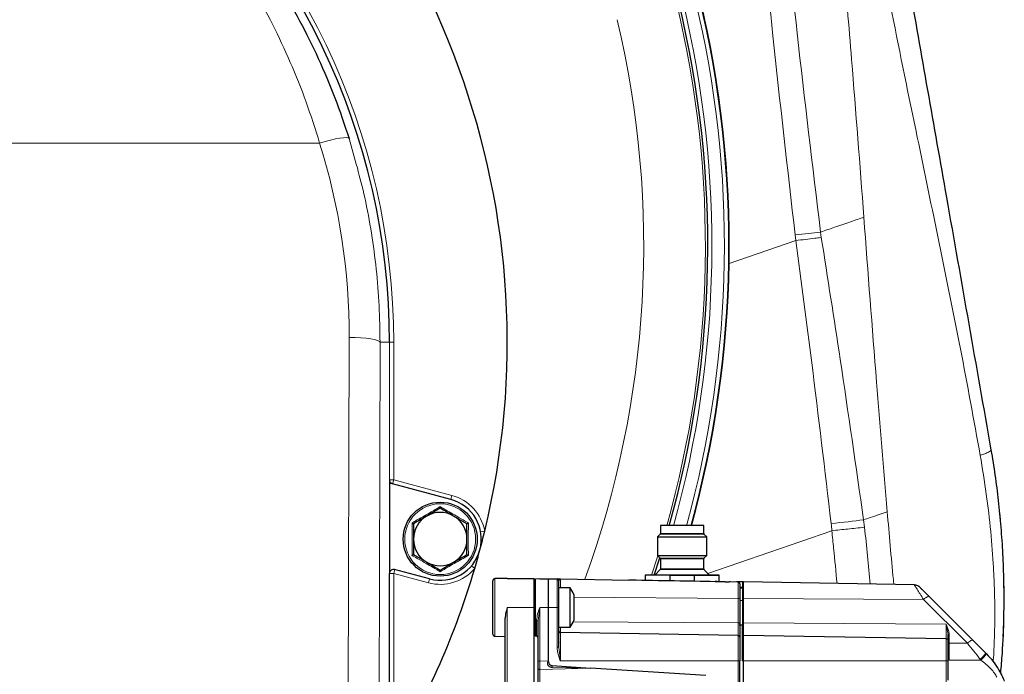
# Model space of a CAD drawing. Units: millimetres. Extents: x 286 to 2569, y 76 to 2045.
# Drawn here: x 2329 to 2568, y 1648 to 1807 of the extents above; entities that cross this region are included whole.
import ezdxf

# ---------------------------------------------------------------- set-up
doc = ezdxf.new("R2010")
doc.units = ezdxf.units.MM

msp = doc.modelspace()

# ---------------------------------------------------------------- linework, layer by layer
at = {"color": 7, "linetype": 'Continuous', "lineweight": 18}
for p, q in [((2102.87, 1777.03), (2401.66, 1777.03)), ((2517.4, 1753.3), (2517.24, 1754.67)), ((2523.43, 1755.37), (2523.59, 1754.07)), ((2517.4, 1753.3), (2501.18, 1747.72)), ((2517.42, 1753.31), (2517.4, 1753.3)), ((2408.19, 1494.75), (2408.83, 1729.73)), ((2416.33, 1728.56), (2415.69, 1495.06)), ((2418.66, 1728.56), (2416.33, 1728.56)), ((2418.66, 1695.1), (2418.66, 1728.56)), ((2418.66, 1728.56), (2419.66, 1728.56)), ((2419.66, 1728.56), (2419.66, 1695.1)), ((2418.62, 1695.1), (2418.66, 1695.1)), ((2418.66, 1695.1), (2419.66, 1695.1)), ((2419.66, 1695.1), (2419.4, 1694.13)), ((2419.66, 1695.1), (2433.81, 1691.3)), ((2433.81, 1691.3), (2433.55, 1690.34)), ((2566.85, 1687.32), (2566.9, 1687.06)), ((2533.86, 1685.37), (2534.1, 1683.58)), ((2440.8, 1682.47), (2441.78, 1682.65)), ((2526.15, 1682.72), (2496.03, 1672.35)), ((2526.15, 1682.72), (2526.17, 1682.73)), ((2495.07, 1681.9), (2484.46, 1681.9)), ((2484.51, 1682.04), (2495.01, 1682.04)), ((2483.85, 1676.62), (2482.32, 1671.91)), ((2484.46, 1676.02), (2495.07, 1676.02)), ((2495.01, 1675.88), (2484.51, 1675.88)), ((2419.66, 1672.32), (2419.92, 1673.29)), ((2439.35, 1673.56), (2438.58, 1674.21)), ((2484.51, 1673.5), (2484.45, 1673.3)), ((2495.07, 1673.3), (2484.46, 1673.3)), ((2484.51, 1673.44), (2495.01, 1673.44)), ((2418.66, 1672.32), (2418.62, 1672.33)), ((2419.66, 1672.32), (2418.66, 1672.32)), ((2419.66, 1672.32), (2419.66, 1628.54)), ((2428.11, 1670.05), (2419.66, 1672.32)), ((2428.11, 1670.05), (2428.37, 1671.02)), ((2454.15, 1670.95), (2454.15, 1657.17)), ((2455.15, 1670.99), (2455.08, 1670.96)), ((2459.37, 1664.06), (2459.37, 1671.02)), ((2459.8, 1670.66), (2460.16, 1671.01)), ((2460.16, 1671.01), (2460.16, 1668.81)), ((2486.84, 1671.86), (2492.69, 1671.86)), ((2487.06, 1672.02), (2492.45, 1672.02)), ((2492.75, 1671.86), (2498.76, 1671.86)), ((2503.37, 1666.28), (2503.37, 1670.25)), ((2504.46, 1665.75), (2504.46, 1668.76)), ((2463.46, 1666.53), (2503.37, 1666.28)), ((2503.37, 1660.34), (2503.37, 1666.28)), ((2504.46, 1665.75), (2503.76, 1665.75)), ((2504.46, 1659.8), (2504.46, 1665.75)), ((2504.66, 1666.28), (2548.44, 1666.01)), ((2559.08, 1655.37), (2548.44, 1666.01)), ((2447.26, 1664.06), (2447.26, 1545.79)), ((2453.76, 1664.06), (2447.26, 1664.06)), ((2455.15, 1664.06), (2454.76, 1660.79)), ((2455.15, 1650.99), (2455.15, 1664.06)), ((2455.15, 1664.06), (2457.26, 1664.06)), ((2457.26, 1664.06), (2459.37, 1664.06)), ((2459.37, 1654.37), (2459.37, 1664.06)), ((2459.37, 1664.06), (2459.76, 1664.06)), ((2454.38, 1657.16), (2454.38, 1660.97)), ((2460.16, 1658.01), (2460.16, 1659.31)), ((2463.31, 1660.59), (2503.37, 1660.34)), ((2503.37, 1660.34), (2503.37, 1657.26)), ((2504.66, 1660.34), (2553.97, 1660.03)), ((2554.46, 1657.46), (2553.97, 1660.03)), ((2553.97, 1660.03), (2553.97, 1656.4)), ((2460.16, 1658.01), (2460.16, 1651.06)), ((2503.37, 1651.06), (2503.37, 1657.26)), ((2553.97, 1651.06), (2553.97, 1656.4)), ((2554.66, 1657.39), (2554.66, 1655.38)), ((2459.37, 1654.37), (2459.76, 1654.37)), ((2459.76, 1655.33), (2459.85, 1655.52)), ((2460.16, 1651.06), (2459.76, 1654.37)), ((2554.66, 1655.38), (2559.08, 1655.37)), ((2554.66, 1651.28), (2562.35, 1651.28)), ((2562.23, 1651.44), (2562.35, 1651.28)), ((2454.76, 1650.99), (2455.15, 1650.99)), ((2455.15, 1650.99), (2457.26, 1651.05)), ((2455.16, 1648.99), (2467.51, 1649.31)), ((2455.16, 1644.92), (2455.16, 1648.99)), ((2467.51, 1649.31), (2458.18, 1649.49)), ((2503.37, 1651.06), (2460.16, 1651.06)), ((2503.37, 1555.06), (2503.37, 1651.06)), ((2503.76, 1651.06), (2503.37, 1651.06)), ((2504.66, 1651.06), (2553.97, 1651.06)), ((2553.97, 1644.83), (2553.97, 1651.06)), ((2553.97, 1651.06), (2554.46, 1651.06))]:
    msp.add_line(p, q, dxfattribs=at)
at = {"color": 7, "linetype": 'Continuous', "lineweight": 25}
for p, q in [((2418.62, 1695.1), (2418.62, 1672.33)), ((2433.55, 1690.34), (2419.37, 1694.14)), ((2430.96, 1688.18), (2427.71, 1686.31)), ((2437.46, 1684.43), (2434.21, 1686.31)), ((2566.9, 1687.06), (2567.03, 1685.5)), ((2484.51, 1683.96), (2484.51, 1682.04)), ((2495.01, 1683.96), (2484.51, 1683.96)), ((2495.01, 1682.04), (2495.01, 1683.96)), ((2484.46, 1681.9), (2483.76, 1681.21)), ((2483.76, 1681.21), (2483.76, 1676.71)), ((2483.76, 1681.21), (2495.76, 1681.21)), ((2495.76, 1681.21), (2495.07, 1681.9)), ((2495.76, 1676.71), (2495.76, 1681.21)), ((2424.46, 1676.93), (2427.71, 1675.05)), ((2482.94, 1671.92), (2484.32, 1676.16)), ((2483.76, 1676.71), (2484.46, 1676.02)), ((2483.76, 1676.71), (2495.76, 1676.71)), ((2484.51, 1675.88), (2484.51, 1673.44)), ((2495.01, 1673.44), (2495.01, 1675.88)), ((2495.07, 1676.02), (2495.76, 1676.71)), ((2428.37, 1671.02), (2419.88, 1673.29)), ((2430.96, 1673.17), (2434.21, 1675.05)), ((2484.46, 1673.3), (2483.17, 1672.02)), ((2496.36, 1672.02), (2495.07, 1673.3)), ((2418.66, 1626.89), (2418.66, 1672.32)), ((2447.26, 1671.09), (2444.26, 1671.07)), ((2447.26, 1671.09), (2453.76, 1671.15)), ((2453.76, 1664.06), (2453.76, 1671.15)), ((2455.15, 1670.99), (2454.15, 1670.95)), ((2455.15, 1670.99), (2457.26, 1671.06)), ((2457.26, 1664.06), (2457.26, 1671.06)), ((2457.26, 1671.06), (2459.37, 1671.02)), ((2460.16, 1671.01), (2476.8, 1670.72)), ((2477.24, 1670.71), (2476.8, 1670.72)), ((2476.8, 1670.72), (2476.84, 1670.72)), ((2478.62, 1670.68), (2477.24, 1670.71)), ((2480.76, 1671.86), (2480.76, 1670.64)), ((2486.81, 1671.86), (2486.81, 1670.46)), ((2492.69, 1671.96), (2486.84, 1671.96)), ((2492.72, 1671.86), (2492.72, 1670.46)), ((2498.76, 1670.46), (2498.76, 1671.86)), ((2462.54, 1668.81), (2459.76, 1668.81)), ((2462.54, 1659.31), (2462.54, 1668.81)), ((2500.23, 1670.31), (2501.23, 1670.29)), ((2503.37, 1670.25), (2501.46, 1670.29)), ((2504.46, 1670.26), (2502.98, 1670.26)), ((2504.46, 1668.96), (2503.76, 1668.96)), ((2504.46, 1668.76), (2503.76, 1668.76)), ((2504.66, 1670.26), (2504.46, 1670.26)), ((2504.46, 1670.26), (2504.46, 1668.96)), ((2504.66, 1666.28), (2504.66, 1670.26)), ((2546.2, 1669.54), (2504.66, 1670.26)), ((2463.46, 1667.19), (2463.46, 1660.93)), ((2503.76, 1666.14), (2503.76, 1660.2)), ((2504.66, 1660.34), (2504.66, 1666.28)), ((2560.46, 1656.07), (2549.82, 1666.71)), ((2453.76, 1542.06), (2453.76, 1664.06)), ((2457.26, 1651.05), (2457.26, 1664.06)), ((2459.76, 1654.37), (2459.76, 1664.06)), ((2446.76, 1545.79), (2446.76, 1661.47)), ((2454.76, 1650.99), (2454.76, 1660.79)), ((2459.76, 1659.31), (2462.54, 1659.31)), ((2503.66, 1659.8), (2504.46, 1659.8)), ((2504.46, 1655.76), (2504.46, 1659.8)), ((2504.66, 1657.26), (2504.66, 1660.34)), ((2444.26, 1657.06), (2446.76, 1657.03)), ((2454.15, 1657.17), (2454.38, 1657.16)), ((2503.37, 1657.26), (2460.16, 1658.01)), ((2504.66, 1651.06), (2504.66, 1657.26)), ((2553.97, 1656.4), (2504.66, 1657.26)), ((2563.61, 1652.92), (2560.46, 1656.07)), ((2504.46, 1651.06), (2504.46, 1655.76)), ((2563.61, 1652.92), (2563.75, 1652.78)), ((2454.76, 1645.12), (2454.76, 1649.19)), ((2458.2, 1649.91), (2467.51, 1649.31)), ((2495.53, 1647.48), (2467.51, 1649.31)), ((2503.76, 1555.06), (2503.76, 1651.06)), ((2504.46, 1651.06), (2504.66, 1651.06)), ((2504.66, 1555.06), (2504.66, 1651.06)), ((2554.46, 1646.42), (2554.46, 1651.06))]:
    msp.add_line(p, q, dxfattribs=at)
at = {"color": 7, "linetype": 'Continuous', "lineweight": 18, "flags": 128}
for points in [[(2408.81, 1778.12), (2408.6, 1778.27), (2408.14, 1778.34), (2407.45, 1778.32), (2406.56, 1778.21), (2405.49, 1778.02), (2404.29, 1777.75), (2403, 1777.42), (2401.66, 1777.03)], [(2517.24, 1754.67), (2518.04, 1754.76), (2518.85, 1754.85), (2519.64, 1754.94), (2520.43, 1755.03), (2521.2, 1755.12), (2521.96, 1755.21), (2522.7, 1755.29), (2523.43, 1755.37)], [(2416.33, 1728.56), (2416.17, 1728.79), (2415.73, 1729.01), (2415.03, 1729.21), (2414.09, 1729.38), (2412.96, 1729.53), (2411.67, 1729.64), (2410.28, 1729.71), (2408.83, 1729.73)], [(2525.98, 1684.45), (2527.03, 1684.57), (2528.08, 1684.69), (2529.11, 1684.81), (2530.12, 1684.93), (2531.11, 1685.04), (2532.06, 1685.16), (2532.98, 1685.26), (2533.86, 1685.37)], [(2503.37, 1666.28), (2503.45, 1666.28), (2503.52, 1666.27), (2503.59, 1666.26), (2503.65, 1666.24), (2503.7, 1666.22), (2503.73, 1666.19), (2503.76, 1666.17), (2503.76, 1666.14)], [(2504.46, 1665.75), (2504.5, 1665.75), (2504.54, 1665.75), (2504.58, 1665.76), (2504.61, 1665.77), (2504.63, 1665.78), (2504.65, 1665.79), (2504.66, 1665.8), (2504.66, 1665.82)], [(2548.44, 1666.01), (2548.67, 1666.21), (2548.9, 1666.38), (2549.12, 1666.52), (2549.31, 1666.63), (2549.49, 1666.71), (2549.63, 1666.75), (2549.74, 1666.75), (2549.82, 1666.71)], [(2454.76, 1660.79), (2454.76, 1660.83), (2454.73, 1660.86), (2454.7, 1660.89), (2454.65, 1660.92), (2454.59, 1660.94), (2454.53, 1660.96), (2454.45, 1660.97), (2454.38, 1660.97)], [(2503.76, 1660.2), (2503.76, 1660.22), (2503.73, 1660.25), (2503.7, 1660.27), (2503.65, 1660.3), (2503.59, 1660.31), (2503.52, 1660.33), (2503.45, 1660.34), (2503.37, 1660.34)], [(2504.46, 1659.8), (2504.5, 1659.8), (2504.54, 1659.81), (2504.58, 1659.82), (2504.61, 1659.82), (2504.63, 1659.84), (2504.65, 1659.85), (2504.66, 1659.86), (2504.66, 1659.87)], [(2554.46, 1657.46), (2554.47, 1657.44), (2554.48, 1657.43), (2554.5, 1657.42), (2554.52, 1657.41), (2554.55, 1657.4), (2554.59, 1657.39), (2554.62, 1657.39), (2554.66, 1657.39)], [(2559.08, 1655.37), (2559.32, 1655.56), (2559.54, 1655.74), (2559.76, 1655.88), (2559.96, 1655.99), (2560.13, 1656.07), (2560.27, 1656.1), (2560.38, 1656.1), (2560.46, 1656.07)], [(2554.46, 1655.45), (2554.47, 1655.44), (2554.48, 1655.43), (2554.5, 1655.41), (2554.52, 1655.4), (2554.55, 1655.39), (2554.59, 1655.39), (2554.62, 1655.38), (2554.66, 1655.38)], [(2454.76, 1649.19), (2454.77, 1649.15), (2454.79, 1649.11), (2454.83, 1649.08), (2454.88, 1649.05), (2454.94, 1649.03), (2455.01, 1649.01), (2455.08, 1649), (2455.16, 1648.99)]]:
    msp.add_lwpolyline(points, dxfattribs=at)
at = {"color": 7, "linetype": 'Continuous', "lineweight": 25, "flags": 128}
msp.add_lwpolyline([(2498.28, 1670.34), (2498.14, 1670.42), (2497.91, 1670.46)], dxfattribs=at)
at = {"color": 7, "linetype": 'Continuous', "lineweight": 25}
msp.add_circle((2430.96, 1680.68), 9, dxfattribs=at)
at = {"color": 7, "linetype": 'Continuous', "lineweight": 18}
msp.add_circle((2430.96, 1680.68), 8.61, dxfattribs=at)
at = {"color": 7, "linetype": 'Continuous', "lineweight": 25}
for centre, radius, start, end in [((2252.26, 1728.56), 195, 346.3824, 53.6176), ((2252.26, 1728.56), 166.4, 360, 51.2322), ((2243.71, 1752.05), 257.5, 344.6665, 13.5402), ((2243.71, 1752.05), 257.5, 344.6665, 13.4892), ((2243.71, 1752.05), 252.29, 344.3419, 13.5141), ((2430.96, 1680.68), 10, 255, 75), ((2430.96, 1680.68), 6.5, 60, 120), ((2430.96, 1680.68), 6.5, 120, 180), ((2430.96, 1680.68), 6.5, 0, 60), ((2252.26, 1728.56), 195, 345, 346.3824), ((2430.96, 1680.68), 6.5, 180, 240), ((2430.96, 1680.68), 6.5, 300, 0), ((2484.31, 1682.04), 0.2, 315, 360), ((2495.21, 1682.04), 0.2, 180, 225), ((2252.26, 1728.56), 195, 343.6176, 345), ((2484.31, 1675.88), 0.2, 360, 45), ((2495.21, 1675.88), 0.2, 135, 180), ((2252.26, 1728.56), 195, 329.1417, 343.6176), ((2430.96, 1680.68), 6.5, 240, 300), ((2484.31, 1673.44), 0.2, 315, 360), ((2495.21, 1673.44), 0.2, 180, 225), ((2454.16, 1670.55), 0.4, 92, 180), ((2459.36, 1670.62), 0.4, 360, 89), ((2480.86, 1671.86), 0.1, 90, 180), ((2498.66, 1671.86), 0.1, 360, 90), ((2456.1, 1664.06), 8, 23.0337, 36.4236), ((2504.46, 1668.96), 0.2, 270, 360), ((2546.16, 1667.54), 2, 75.1153, 89), ((2546.16, 1667.54), 2, 45, 63.6315), ((2456.1, 1664.06), 8, 323.5764, 336.9663), ((2454.16, 1657.57), 0.4, 180, 268), ((2454.36, 1656.76), 0.4, 360, 88), ((2460.16, 1658.41), 0.4, 180, 269), ((2503.36, 1656.86), 0.4, 360, 89), ((2553.96, 1655.9), 0.5, 360, 89), ((2504.46, 1655.96), 0.2, 270, 0)]:
    msp.add_arc(centre, radius, start, end, dxfattribs=at)
at = {"color": 7, "linetype": 'Continuous', "lineweight": 18}
for centre, radius, start, end in [((2252.26, 1728.56), 167.4, 360, 51.2322), ((2243.71, 1752.05), 256.33, 344.5945, 13.5344), ((2243.71, 1752.05), 257.33, 344.6559, 13.5393), ((2243.71, 1752.05), 251.71, 344.3048, 13.5112), ((2243.71, 1752.05), 253.29, 344.4053, 13.5192), ((2243.71, 1752.05), 236.71, 339.9579, 13.4295), ((2419.66, 1695.1), 1, 179.9917, 254.9969), ((2430.96, 1680.68), 11, 10.3203, 75), ((2419.66, 1672.32), 1, 75.0063, 180.0004), ((2430.96, 1680.68), 11, 255, 319.6797), ((2552.69, 1661.69), 14.01, 312.9171, 321.2065), ((2555.12, 1659.39), 10.87, 311.7037, 322.5115), ((2340.23, 1653.65), 118.03, 357.9767, 358.1838)]:
    msp.add_arc(centre, radius, start, end, dxfattribs=at)
msp.add_ellipse((2252.26, 1730.17), major_axis=(0, 156.57), ratio=0.999996, start_param=4.709624, end_param=5.01633, dxfattribs=at)
at = {"color": 7, "linetype": 'Continuous', "lineweight": 25}
for centre, major_axis, start_param, end_param in [((2419.62, 1695.1), (0.966, -0.259), 3.403351, 4.712389), ((2419.62, 1672.33), (-0.966, 0.259), 4.712389, 6.544944)]:
    msp.add_ellipse(centre, major_axis=major_axis, ratio=0.999837, start_param=start_param, end_param=end_param, dxfattribs=at)
for points, knots in [([(2095.72, 1778.12), (2096.96, 1781.79), (2099.44, 1789.15), (2104.04, 1799.65), (2109.2, 1809.69), (2115.33, 1819.85), (2122.5, 1829.97), (2130.76, 1839.88), (2139.53, 1848.91), (2149.02, 1857.34), (2159.22, 1865.08), (2170.1, 1872.07), (2181.3, 1878.1), (2192.73, 1883.19), (2203.25, 1886.96), (2212.8, 1889.71), (2222.8, 1892.04), (2231.61, 1893.47), (2238.97, 1894.28), (2243.54, 1894.65), (2247.62, 1894.84), (2251.01, 1894.92), (2253.74, 1894.92), (2256.68, 1894.85), (2259.86, 1894.7), (2263.1, 1894.48), (2269.33, 1893.92), (2278.58, 1892.66), (2290.54, 1890.1), (2301.98, 1886.76), (2312.93, 1882.7), (2323.34, 1878.01), (2333.57, 1872.54), (2343.55, 1866.26), (2353.21, 1859.17), (2362.2, 1851.52), (2370.5, 1843.37), (2378.11, 1834.82), (2385.27, 1825.55), (2391.51, 1816.18), (2396.86, 1806.84), (2401.4, 1797.66), (2405.47, 1788.1), (2407.7, 1781.44), (2408.81, 1778.12)], [0, 0, 0, 0, 0.0239712, 0.0480421, 0.0721338, 0.0961333, 0.1254183, 0.1548073, 0.1842242, 0.2135472, 0.2457266, 0.2780086, 0.3103466, 0.3426687, 0.3748819, 0.3980633, 0.421245, 0.4566717, 0.4686134, 0.4805467, 0.4923774, 0.4977751, 0.502397, 0.5086589, 0.5168824, 0.5251446, 0.5334097, 0.5659741, 0.598569, 0.6311367, 0.6604916, 0.6899687, 0.7194867, 0.7489787, 0.7783957, 0.8077104, 0.8340337, 0.8604308, 0.8868079, 0.9131039, 0.9348013, 0.9565685, 0.9783217, 1, 1, 1, 1]), ([(2540.21, 1842.02), (2541.74, 1833.35), (2544.8, 1816.01), (2549.4, 1789.91), (2554.28, 1762.26), (2559.43, 1733.05), (2563.03, 1712.6), (2564.83, 1702.38)], [0, 0, 0, 0, 0.186569, 0.373263, 0.560038, 0.780106, 1, 1, 1, 1]), ([(2564.83, 1702.38), (2565.17, 1700.35), (2565.83, 1696.26), (2566.62, 1690), (2567.25, 1683.58), (2567.68, 1677.02), (2567.94, 1669.72), (2567.93, 1661.64), (2567.66, 1654.22), (2567.26, 1649.71), (2567.12, 1648.13)], [0, 0, 0, 0, 0.1122293, 0.2267032, 0.3437027, 0.4634912, 0.586314, 0.7444664, 0.9105651, 1, 1, 1, 1]), ([(2430.96, 1688.18), (2430.96, 1688.19), (2430.96, 1688.2), (2430.96, 1688.29), (2430.96, 1688.42), (2430.96, 1688.53), (2430.96, 1688.59), (2430.96, 1688.59)], [0, 0, 0, 0, 0.23614, 0.471311, 0.732321, 0.993287, 1, 1, 1, 1]), ([(2434.21, 1686.31), (2434.13, 1686.35), (2433.04, 1686.99), (2431.96, 1687.61), (2430.96, 1688.18)], [0, 0, 0, 0, 0.070215, 1, 1, 1, 1]), ([(2427.71, 1686.31), (2427.63, 1686.26), (2426.54, 1685.63), (2425.46, 1685.01), (2424.46, 1684.43)], [0, 0, 0, 0, 0.070215, 1, 1, 1, 1]), ([(2424.11, 1684.64), (2424.11, 1684.63), (2424.16, 1684.61), (2424.26, 1684.55), (2424.37, 1684.49), (2424.44, 1684.44), (2424.46, 1684.44), (2424.46, 1684.43)], [0, 0, 0, 0, 0.006713, 0.267679, 0.528689, 0.76386, 1, 1, 1, 1]), ([(2424.46, 1684.43), (2424.46, 1683.49), (2424.46, 1682.26), (2424.46, 1680.99), (2424.46, 1680.68)], [0, 0, 0, 0, 0.758149, 1, 1, 1, 1]), ([(2437.46, 1684.43), (2437.47, 1684.44), (2437.48, 1684.44), (2437.55, 1684.49), (2437.66, 1684.55), (2437.76, 1684.61), (2437.81, 1684.63), (2437.81, 1684.64)], [0, 0, 0, 0, 0.2361399, 0.4713108, 0.7323209, 0.9932871, 1, 1, 1, 1]), ([(2437.46, 1680.68), (2437.46, 1680.99), (2437.46, 1682.26), (2437.46, 1683.49), (2437.46, 1684.43)], [0, 0, 0, 0, 0.241851, 1, 1, 1, 1]), ([(2424.46, 1680.68), (2424.46, 1679.69), (2424.46, 1678.42), (2424.46, 1677.2), (2424.46, 1676.93)], [0, 0, 0, 0, 0.776287, 1, 1, 1, 1]), ([(2437.46, 1676.93), (2437.46, 1677.2), (2437.46, 1678.42), (2437.46, 1679.69), (2437.46, 1680.68)], [0, 0, 0, 0, 0.223713, 1, 1, 1, 1]), ([(2424.11, 1676.72), (2424.11, 1676.72), (2424.16, 1676.75), (2424.26, 1676.81), (2424.37, 1676.87), (2424.44, 1676.92), (2424.46, 1676.92), (2424.46, 1676.93)], [0, 0, 0, 0, 0.0067129, 0.2676791, 0.5286892, 0.7638601, 1, 1, 1, 1]), ([(2434.21, 1675.05), (2434.29, 1675.09), (2435.38, 1675.73), (2436.46, 1676.35), (2437.46, 1676.93)], [0, 0, 0, 0, 0.070215, 1, 1, 1, 1]), ([(2437.46, 1676.93), (2437.47, 1676.92), (2437.48, 1676.92), (2437.55, 1676.87), (2437.66, 1676.81), (2437.76, 1676.75), (2437.81, 1676.72), (2437.81, 1676.72)], [0, 0, 0, 0, 0.23614, 0.471311, 0.732321, 0.993287, 1, 1, 1, 1]), ([(2427.71, 1675.05), (2427.79, 1675.01), (2428.88, 1674.37), (2429.96, 1673.75), (2430.96, 1673.17)], [0, 0, 0, 0, 0.070215, 1, 1, 1, 1]), ([(2430.96, 1672.77), (2430.96, 1672.77), (2430.96, 1672.83), (2430.96, 1672.94), (2430.96, 1673.07), (2430.96, 1673.16), (2430.96, 1673.17), (2430.96, 1673.17)], [0, 0, 0, 0, 0.006713, 0.267679, 0.528689, 0.76386, 1, 1, 1, 1]), ([(2444.26, 1671.07), (2444.19, 1671.06), (2444.06, 1671.04), (2443.9, 1670.93), (2443.79, 1670.76), (2443.77, 1670.63), (2443.76, 1670.57)], [0, 0, 0, 0, 0.25, 0.500001, 0.750001, 1, 1, 1, 1]), ([(2443.76, 1664.06), (2443.76, 1664.88), (2443.76, 1666.14), (2443.76, 1667.65), (2443.76, 1668.69), (2443.76, 1669.53), (2443.76, 1670.34), (2443.76, 1670.48), (2443.76, 1670.57)], [0, 0, 0, 0, 0.239457, 0.368361, 0.5, 0.631639, 0.760543, 1, 1, 1, 1]), ([(2453.76, 1670.55), (2453.76, 1670.47), (2453.76, 1670.33), (2453.76, 1669.52), (2453.76, 1668.69), (2453.76, 1667.65), (2453.76, 1666.13), (2453.76, 1664.06), (2453.76, 1661.99), (2453.76, 1660.48), (2453.76, 1659.44), (2453.76, 1658.6), (2453.76, 1657.79), (2453.76, 1657.66), (2453.76, 1657.57)], [0, 0, 0, 0, 0.119728, 0.18418, 0.25, 0.31582, 0.380272, 0.5, 0.619728, 0.68418, 0.75, 0.81582, 0.880272, 1, 1, 1, 1]), ([(2459.37, 1671.02), (2459.4, 1671.02), (2459.46, 1671.02), (2459.78, 1671.02), (2460.03, 1671.01), (2460.16, 1671.01)], [0, 0, 0, 0, 0.313335, 0.659527, 1, 1, 1, 1]), ([(2459.76, 1664.06), (2459.76, 1664.89), (2459.76, 1666.16), (2459.76, 1667.68), (2459.76, 1668.74), (2459.76, 1669.58), (2459.76, 1670.4), (2459.76, 1670.54), (2459.76, 1670.62)], [0, 0, 0, 0, 0.239457, 0.368361, 0.5, 0.631639, 0.760543, 1, 1, 1, 1]), ([(2499.81, 1670.31), (2499.78, 1670.31), (2499.52, 1670.31), (2495.97, 1670.37), (2488.96, 1670.49), (2482.15, 1670.61), (2478.62, 1670.68)], [0, 0, 0, 0, 0.00456, 0.037116, 0.49999, 1, 1, 1, 1]), ([(2486.81, 1671.96), (2485.99, 1671.96), (2484.32, 1671.96), (2482.39, 1671.96), (2481.1, 1671.96), (2480.94, 1671.96), (2480.86, 1671.96)], [0, 0, 0, 0, 0.2439752, 0.5, 0.7560248, 1, 1, 1, 1]), ([(2498.66, 1671.96), (2498.59, 1671.96), (2498.43, 1671.96), (2497.14, 1671.96), (2495.21, 1671.96), (2493.54, 1671.96), (2492.72, 1671.96)], [0, 0, 0, 0, 0.2439752, 0.5, 0.7560248, 1, 1, 1, 1]), ([(2500.23, 1670.31), (2500.23, 1670.31), (2500.23, 1670.31), (2500.19, 1670.31), (2500.06, 1670.31), (2499.92, 1670.31), (2499.81, 1670.31)], [0, 0, 0, 0, 0.07495, 0.172986, 0.355407, 1, 1, 1, 1]), ([(2501.46, 1670.29), (2501.42, 1670.29), (2501.34, 1670.29), (2501.27, 1670.29), (2501.23, 1670.29)], [0, 0, 0, 0, 0.501841, 1, 1, 1, 1]), ([(2503.76, 1669.85), (2503.76, 1669.91), (2503.75, 1670.01), (2503.66, 1670.14), (2503.53, 1670.23), (2503.42, 1670.25), (2503.37, 1670.25)], [0, 0, 0, 0, 0.249998, 0.499998, 0.749999, 1, 1, 1, 1]), ([(2503.76, 1669.85), (2503.76, 1669.79), (2503.76, 1669.66), (2503.76, 1668.85), (2503.76, 1667.67), (2503.76, 1666.64), (2503.76, 1666.14)], [0, 0, 0, 0, 0.244521, 0.5, 0.755479, 1, 1, 1, 1]), ([(2547.28, 1669.19), (2547.11, 1669.29), (2546.76, 1669.49), (2546.41, 1669.48), (2546.23, 1669.47)], [0, 0, 0, 0, 0.48713, 1, 1, 1, 1]), ([(2549.82, 1666.71), (2549.51, 1667.01), (2548.92, 1667.61), (2548.18, 1668.35), (2547.76, 1668.76), (2547.6, 1668.93), (2547.58, 1668.94), (2547.57, 1668.95)], [0, 0, 0, 0, 0.279118, 0.546736, 0.786847, 0.89448, 1, 1, 1, 1]), ([(2567.88, 1670.18), (2567.89, 1670.02), (2567.92, 1668.65), (2567.93, 1666.22), (2567.92, 1663.59), (2567.89, 1662.34), (2567.88, 1662.03)], [0, 0, 0, 0, 0.05391, 0.455059, 0.860115, 1, 1, 1, 1]), ([(2443.76, 1657.56), (2443.76, 1657.64), (2443.76, 1657.78), (2443.76, 1658.59), (2443.76, 1659.43), (2443.76, 1660.47), (2443.76, 1661.98), (2443.76, 1663.24), (2443.76, 1664.06)], [0, 0, 0, 0, 0.239231, 0.368173, 0.499852, 0.63153, 0.760472, 1, 1, 1, 1]), ([(2447.26, 1664.06), (2447.26, 1664.06), (2447.11, 1663.51), (2446.86, 1662.63), (2446.79, 1661.79), (2446.76, 1661.47)], [0, 0, 0, 0, 0.006205, 0.62712, 1, 1, 1, 1]), ([(2567.87, 1661.56), (2567.86, 1661.08), (2567.84, 1660.06), (2567.8, 1658.83), (2567.76, 1657.79), (2567.73, 1657.11), (2567.73, 1657.02), (2567.73, 1656.97)], [0, 0, 0, 0, 0.179133, 0.387221, 0.595038, 0.79764, 1, 1, 1, 1]), ([(2503.76, 1660.2), (2503.76, 1659.73), (2503.76, 1658.79), (2503.76, 1657.71), (2503.76, 1656.99), (2503.76, 1656.9), (2503.76, 1656.86)], [0, 0, 0, 0, 0.244248, 0.5, 0.755752, 1, 1, 1, 1]), ([(2443.76, 1657.56), (2443.77, 1657.49), (2443.79, 1657.36), (2443.9, 1657.2), (2444.06, 1657.08), (2444.19, 1657.06), (2444.26, 1657.06)], [0, 0, 0, 0, 0.249999, 0.499999, 0.75, 1, 1, 1, 1]), ([(2503.76, 1656.86), (2503.76, 1656.78), (2503.76, 1656.66), (2503.76, 1655.94), (2503.76, 1655.19), (2503.76, 1654.26), (2503.76, 1652.91), (2503.76, 1651.79), (2503.76, 1651.06)], [0, 0, 0, 0, 0.239457, 0.368361, 0.5, 0.631639, 0.760543, 1, 1, 1, 1]), ([(2554.46, 1651.06), (2554.46, 1651.67), (2554.46, 1652.61), (2554.46, 1653.73), (2554.46, 1654.51), (2554.46, 1655.13), (2554.46, 1655.74), (2554.46, 1655.84), (2554.46, 1655.9)], [0, 0, 0, 0, 0.239457, 0.368361, 0.5, 0.631639, 0.760543, 1, 1, 1, 1]), ([(2563.75, 1652.78), (2564.28, 1652.19), (2565.3, 1651.08), (2566.54, 1649.25), (2567.52, 1647.46), (2567.88, 1646.57), (2568.07, 1646.12)], [0, 0, 0, 0, 0.262036, 0.499801, 0.75001, 1, 1, 1, 1]), ([(2454.76, 1649.19), (2454.76, 1649.47), (2454.76, 1650.04), (2454.76, 1650.68), (2454.76, 1650.99)], [0, 0, 0, 0, 0.500059, 1, 1, 1, 1]), ([(2457.26, 1650.91), (2457.28, 1650.79), (2457.3, 1650.54), (2457.52, 1650.21), (2457.83, 1649.98), (2458.08, 1649.93), (2458.2, 1649.91)], [0, 0, 0, 0, 0.24093, 0.5, 0.75907, 1, 1, 1, 1])]:
    msp.add_open_spline(points, degree=3, knots=knots, dxfattribs=at)
at = {"color": 7, "linetype": 'Continuous', "lineweight": 18}
for points, knots in [([(2401.66, 1777.03), (2400.6, 1780.37), (2398.48, 1787.08), (2394.59, 1796.72), (2390.27, 1805.98), (2385.16, 1815.41), (2379.21, 1824.86), (2372.38, 1834.2), (2365.12, 1842.84), (2357.2, 1851.06), (2348.63, 1858.78), (2339.4, 1865.94), (2329.88, 1872.27), (2320.12, 1877.81), (2310.19, 1882.54), (2299.73, 1886.64), (2288.83, 1890.02), (2277.41, 1892.62), (2268.57, 1893.89), (2262.63, 1894.46), (2259.55, 1894.68), (2256.52, 1894.83), (2253.69, 1894.91), (2251.05, 1894.91), (2247.78, 1894.83), (2243.87, 1894.63), (2239.54, 1894.26), (2232.54, 1893.43), (2224.12, 1891.99), (2214.58, 1889.63), (2205.47, 1886.85), (2195.42, 1883.03), (2184.51, 1877.89), (2173.83, 1871.8), (2163.44, 1864.75), (2153.71, 1856.94), (2144.65, 1848.43), (2136.29, 1839.31), (2128.41, 1829.32), (2121.57, 1819.11), (2115.72, 1808.85), (2110.8, 1798.73), (2106.41, 1788.14), (2104.05, 1780.72), (2102.87, 1777.03)], [0, 0, 0, 0, 0.0217583, 0.043593, 0.0654417, 0.0872192, 0.1135601, 0.1399836, 0.1664274, 0.192796, 0.2221268, 0.2515617, 0.2810729, 0.3106105, 0.3401065, 0.3694781, 0.402024, 0.4345975, 0.46714, 0.4753275, 0.4835118, 0.491654, 0.4977083, 0.5021238, 0.5073335, 0.519062, 0.5309022, 0.5427519, 0.5781425, 0.6013226, 0.6245026, 0.6567323, 0.6890727, 0.7214295, 0.7537292, 0.7859246, 0.8152925, 0.8447561, 0.8741916, 0.903521, 0.927606, 0.9517851, 0.9759433, 1, 1, 1, 1]), ([(2526.58, 1846.06), (2527.36, 1837.94), (2528.92, 1821.71), (2531.36, 1792.68), (2532.96, 1771.77), (2533.93, 1758.99)], [0, 0, 0, 0, 0.279898, 0.559874, 1, 1, 1, 1]), ([(2517.24, 1754.67), (2515.38, 1770.82), (2511.95, 1800.64), (2509.04, 1830.53), (2507.71, 1844.24)], [0, 0, 0, 0, 0.541266, 1, 1, 1, 1]), ([(2513.68, 1844.78), (2513.68, 1844.78), (2514.85, 1831.08), (2517.85, 1801.25), (2521.47, 1771.49), (2523.43, 1755.37)], [0, 0, 0, 0, 0.000001, 0.458367, 1, 1, 1, 1]), ([(2562.23, 1701.05), (2560.65, 1709.69), (2557.49, 1726.97), (2552.25, 1752.71), (2546.6, 1779.94), (2540.65, 1808.7), (2536.9, 1829.07), (2535.03, 1839.24)], [0, 0, 0, 0, 0.186569, 0.373263, 0.560039, 0.780106, 1, 1, 1, 1]), ([(2408.81, 1778.12), (2410.17, 1773.35), (2412.35, 1765.76), (2414.32, 1755.1), (2415.49, 1746.33), (2416.22, 1737.47), (2416.29, 1731.53), (2416.33, 1728.56)], [0, 0, 0, 0, 0.295191, 0.470384, 0.645577, 0.822789, 1, 1, 1, 1]), ([(2533.93, 1758.99), (2532.9, 1758.63), (2530.81, 1757.91), (2527.2, 1756.67), (2524.58, 1755.77), (2523.43, 1755.37)], [0, 0, 0, 0, 0.353033, 0.7163716, 1, 1, 1, 1]), ([(2533.93, 1758.99), (2534.94, 1745.61), (2536.73, 1721.73), (2538.73, 1697.85), (2539.61, 1687.35)], [0, 0, 0, 0, 0.560086, 1, 1, 1, 1]), ([(2517.42, 1753.31), (2518.19, 1753.4), (2519.75, 1753.6), (2521.77, 1753.84), (2523.03, 1754), (2523.54, 1754.06), (2523.59, 1754.07)], [0, 0, 0, 0, 0.359661, 0.729752, 0.973523, 1, 1, 1, 1]), ([(2525.98, 1684.45), (2524.44, 1697.48), (2521.73, 1720.45), (2518.72, 1743.39), (2517.42, 1753.31)], [0, 0, 0, 0, 0.567325, 1, 1, 1, 1]), ([(2523.59, 1754.07), (2525.14, 1744.19), (2528.72, 1721.31), (2532, 1698.39), (2533.86, 1685.37)], [0, 0, 0, 0, 0.431949, 1, 1, 1, 1]), ([(2562.23, 1701.05), (2562.63, 1701.19), (2563.44, 1701.46), (2564.26, 1701.82), (2564.77, 1702.14), (2564.81, 1702.3), (2564.83, 1702.38)], [0, 0, 0, 0, 0.248488, 0.499992, 0.7515, 1, 1, 1, 1]), ([(2565.36, 1650.9), (2565.37, 1651.01), (2565.53, 1652.91), (2565.67, 1656.7), (2565.79, 1662.27), (2565.71, 1667.95), (2565.42, 1674.71), (2564.8, 1682.63), (2563.74, 1691.76), (2562.74, 1697.91), (2562.23, 1701.05)], [0, 0, 0, 0, 0.006578, 0.116752, 0.22813, 0.341017, 0.455707, 0.629835, 0.811008, 1, 1, 1, 1]), ([(2424.11, 1684.64), (2424.39, 1684.8), (2425.83, 1685.61), (2428.15, 1686.93), (2430.13, 1688.1), (2430.96, 1688.59)], [0, 0, 0, 0, 0.125752, 0.631058, 1, 1, 1, 1]), ([(2430.96, 1688.59), (2431.24, 1688.42), (2432.66, 1687.59), (2434.97, 1686.24), (2436.97, 1685.11), (2437.81, 1684.64)], [0, 0, 0, 0, 0.125752, 0.631058, 1, 1, 1, 1]), ([(2539.61, 1687.35), (2538.98, 1687.13), (2537.72, 1686.7), (2535.74, 1686.02), (2534.39, 1685.55), (2533.86, 1685.37)], [0, 0, 0, 0, 0.375103, 0.756082, 1, 1, 1, 1]), ([(2539.61, 1687.35), (2540.09, 1681.84), (2540.6, 1675.93), (2541.18, 1670.03), (2541.21, 1669.62)], [0, 0, 0, 0, 0.931827, 1, 1, 1, 1]), ([(2424.11, 1676.72), (2424.11, 1677.05), (2424.13, 1678.7), (2424.14, 1681.37), (2424.12, 1683.67), (2424.11, 1684.64)], [0, 0, 0, 0, 0.125752, 0.631058, 1, 1, 1, 1]), ([(2437.81, 1684.64), (2437.81, 1684.31), (2437.79, 1682.66), (2437.78, 1679.98), (2437.8, 1677.69), (2437.81, 1676.72)], [0, 0, 0, 0, 0.125752, 0.631058, 1, 1, 1, 1]), ([(2526.17, 1682.73), (2526.17, 1682.73), (2526.11, 1683.3), (2526.04, 1683.88), (2525.98, 1684.45)], [0, 0, 0, 0, 0.0018187, 1, 1, 1, 1]), ([(2527.42, 1669.86), (2527.14, 1672.73), (2526.73, 1677.02), (2526.29, 1681.3), (2526.15, 1682.72)], [0, 0, 0, 0, 0.667895, 1, 1, 1, 1]), ([(2526.17, 1682.73), (2527.46, 1682.87), (2529.48, 1683.09), (2532.06, 1683.36), (2533.39, 1683.51), (2534.05, 1683.58), (2534.1, 1683.58)], [0, 0, 0, 0, 0.454938, 0.712752, 0.977205, 1, 1, 1, 1]), ([(2534.1, 1683.58), (2534.35, 1681.26), (2534.84, 1676.65), (2535.27, 1672.02), (2535.49, 1669.72)], [0, 0, 0, 0, 0.502459, 1, 1, 1, 1]), ([(2430.96, 1672.77), (2430.68, 1672.93), (2429.26, 1673.77), (2426.95, 1675.12), (2424.95, 1676.25), (2424.11, 1676.72)], [0, 0, 0, 0, 0.125752, 0.631058, 1, 1, 1, 1]), ([(2437.81, 1676.72), (2437.53, 1676.56), (2436.09, 1675.75), (2433.77, 1674.42), (2431.79, 1673.26), (2430.96, 1672.77)], [0, 0, 0, 0, 0.125752, 0.631058, 1, 1, 1, 1]), ([(2548.44, 1666.01), (2548.15, 1666.47), (2547.56, 1667.4), (2546.84, 1668.53), (2546.3, 1669.37), (2546.23, 1669.48), (2546.2, 1669.54)], [0, 0, 0, 0, 0.250144, 0.500104, 0.749407, 1, 1, 1, 1]), ([(2454.38, 1660.97), (2454.45, 1661.48), (2454.58, 1662.5), (2454.96, 1663.54), (2455.15, 1664.06)], [0, 0, 0, 0, 0.499873, 1, 1, 1, 1]), ([(2553.97, 1660.03), (2554.08, 1659.74), (2554.31, 1659.15), (2554.59, 1658.27), (2554.64, 1657.67), (2554.66, 1657.39)], [0, 0, 0, 0, 0.339876, 0.686595, 1, 1, 1, 1]), ([(2460.16, 1651.06), (2460.03, 1651.43), (2459.78, 1652.16), (2459.46, 1653.26), (2459.4, 1654.01), (2459.37, 1654.37)], [0, 0, 0, 0, 0.3398342, 0.6866265, 1, 1, 1, 1]), ([(2554.66, 1655.38), (2554.66, 1654.72), (2554.66, 1653.38), (2554.66, 1651.98), (2554.66, 1651.28)], [0, 0, 0, 0, 0.499217, 1, 1, 1, 1]), ([(2562.23, 1651.44), (2561.7, 1652.1), (2560.63, 1653.43), (2559.6, 1654.72), (2559.08, 1655.37)], [0, 0, 0, 0, 0.498984, 1, 1, 1, 1]), ([(2562.35, 1651.28), (2562.81, 1650.94), (2563.67, 1650.29), (2564.8, 1649.18), (2565.72, 1648.03), (2566.07, 1647.44), (2566.24, 1647.15)], [0, 0, 0, 0, 0.264453, 0.500061, 0.75019, 1, 1, 1, 1]), ([(2455.16, 1648.99), (2455.16, 1649.32), (2455.15, 1649.96), (2455.15, 1650.66), (2455.15, 1650.99)], [0, 0, 0, 0, 0.527148, 1, 1, 1, 1]), ([(2458.18, 1649.49), (2458.09, 1649.49), (2457.91, 1649.51), (2457.64, 1649.59), (2457.4, 1649.73), (2457.21, 1649.92), (2457.07, 1650.16), (2457.03, 1650.43), (2457.06, 1650.7), (2457.15, 1650.87), (2457.19, 1650.95)], [0, 0, 0, 0, 0.126021, 0.250171, 0.377497, 0.499539, 0.626022, 0.749941, 0.875456, 1, 1, 1, 1])]:
    msp.add_open_spline(points, degree=3, knots=knots, dxfattribs=at)
for points in [[(2444.26, 1664.06), (2444.26, 1664.98), (2444.26, 1666.81), (2444.26, 1669.13), (2444.26, 1670.75), (2444.26, 1670.96), (2444.26, 1671.07)], [(2444.26, 1657.06), (2444.26, 1657.16), (2444.26, 1657.37), (2444.26, 1658.99), (2444.26, 1661.31), (2444.26, 1663.14), (2444.26, 1664.06)]]:
    msp.add_open_spline(points, degree=3, dxfattribs=at)
at = {"color": 7, "linetype": 'Continuous', "lineweight": 25}
for points in [[(2486.84, 1671.86), (2486.84, 1671.87), (2486.84, 1671.9), (2486.84, 1671.93), (2486.84, 1671.96), (2486.84, 1671.96), (2486.84, 1671.96)], [(2492.69, 1671.86), (2492.69, 1671.87), (2492.69, 1671.9), (2492.69, 1671.93), (2492.69, 1671.96), (2492.69, 1671.96), (2492.69, 1671.96)], [(2554.46, 1655.9), (2554.46, 1655.97), (2554.46, 1656.11), (2554.46, 1657.01), (2554.46, 1657.46)]]:
    msp.add_open_spline(points, degree=3, dxfattribs=at)

doc.saveas('drawing.dxf')
